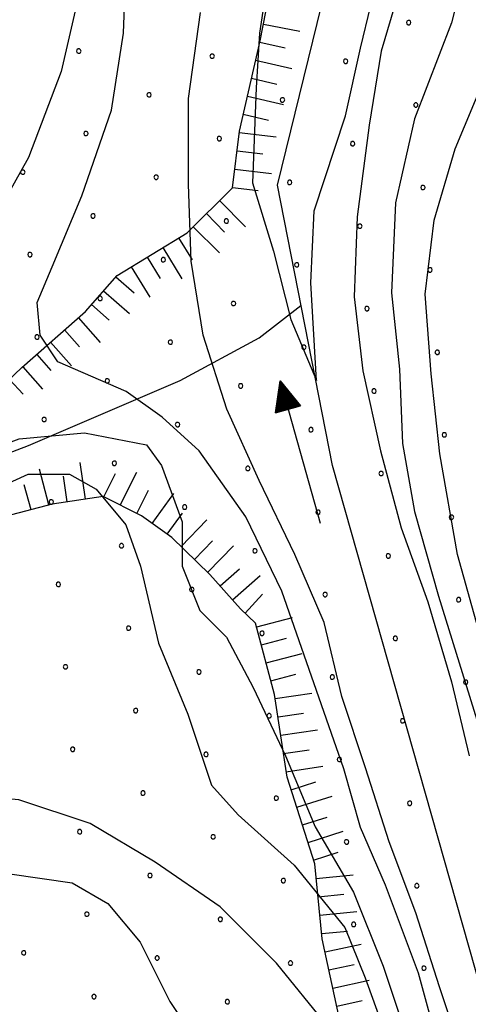
# Model space of a CAD drawing. Extents: x 2594215 to 2599039, y 4452505 to 4455963.
# Drawn here: x 2595615 to 2595676, y 4454788 to 4454921 of the extents above; entities that cross this region are included whole.
import ezdxf

# ---------------------------------------------------------------- set-up
doc = ezdxf.new("R2010")
doc.units = 0
doc.header["$LTSCALE"] = 5
doc.header["$MEASUREMENT"] = 0
doc.linetypes.add('LSCA1', pattern=[1, -0.5, -0.5])
for name, color, linetype in [('30200000', 4, 'Continuous'), ('30210000', 2, 'Continuous'), ('30300000', 1, 'Continuous'), ('60100000', 1, 'LSCA1'), ('80100000', 13, 'Continuous'), ('80200000', 1, 'Continuous'), ('C7140000', 1, 'Continuous')]:
    doc.layers.add(name, color=color, linetype=linetype)

# ---------------------------------------------------------------- blocks, each defined once
blk = doc.blocks.new('ACQUA')
at = {"linetype": 'Continuous'}
for p, q in [((3.2, 0.35), (3.2, -0.35)), ((3.2, 0.35), (4, 0)), ((3.2, 0.018), (3.224, 0.34)), ((3.2, 0.32), (4, 0)), ((4, 0), (3.2, 0.29)), ((3.2, 0.29), (3.979, 0.008)), ((3.224, 0.34), (3.228, 0)), ((3.228, 0), (3.247, 0.33)), ((3.247, 0.33), (3.258, 0)), ((3.258, 0), (3.271, 0.319)), ((3.271, 0.319), (3.281, 0)), ((3.281, 0), (3.295, 0.308)), ((3.295, 0.308), (3.305, 0)), ((3.305, 0), (3.323, 0.296)), ((3.323, 0.296), (3.332, 0.01)), ((3.332, 0.01), (3.351, 0.284)), ((3.351, 0.284), (3.353, 0.009)), ((3.353, 0.009), (3.377, 0.273)), ((3.377, 0.273), (3.376, 0.008)), ((4, 0), (0, 0)), ((3.979, 0.008), (3.2, 0.26)), ((3.2, 0.26), (3.979, 0.008)), ((3.979, 0.008), (3.2, 0.227)), ((3.2, 0.227), (3.939, 0)), ((3.939, 0), (3.2, 0.199)), ((3.2, 0.199), (3.886, 0)), ((3.886, 0), (3.2, 0.172)), ((3.2, 0.172), (3.836, 0)), ((3.836, 0), (3.2, 0.139)), ((3.2, 0.139), (3.78, 0)), ((3.78, 0), (3.2, 0.102)), ((3.2, 0.102), (3.715, 0)), ((3.715, 0), (3.2, 0.073)), ((3.2, 0.073), (3.637, 0)), ((3.637, 0), (3.2, 0.047)), ((3.2, 0.047), (3.516, 0)), ((3.516, 0), (3.2, 0.018)), ((4, 0), (3.2, -0.35)), ((4, 0), (3.2, -0.295)), ((3.2, -0.232), (3.939, 0)), ((3.939, 0), (3.2, -0.204)), ((3.202, -0.325), (4, 0)), ((3.376, 0.008), (3.403, 0.261)), ((3.403, 0.261), (3.398, 0.007)), ((3.398, 0.007), (3.425, 0.251)), ((3.425, 0.251), (3.428, 0.005)), ((3.428, 0.005), (3.449, 0.241)), ((3.449, 0.241), (3.45, 0.004)), ((3.45, 0.004), (3.475, 0.23)), ((3.475, 0.23), (3.476, 0.002)), ((3.476, 0.002), (3.499, 0.219)), ((3.499, 0.219), (3.516, 0)), ((3.516, 0), (3.524, 0.19)), ((3.524, 0.19), (3.54, 0.01)), ((3.54, 0.01), (3.554, 0.195)), ((3.554, 0.195), (3.573, 0.007)), ((3.573, 0.007), (3.586, 0.181)), ((3.586, 0.181), (3.604, 0.004)), ((3.604, 0.004), (3.625, 0.15)), ((3.625, 0.15), (3.637, 0)), ((3.637, 0), (3.652, 0.139)), ((3.652, 0.139), (3.668, 0.007)), ((3.668, 0.007), (3.685, 0.126)), ((3.685, 0.126), (3.695, 0.003)), ((3.695, 0.003), (3.712, 0.115)), ((3.712, 0.115), (3.715, 0)), ((3.715, 0), (3.74, 0.104)), ((3.74, 0.104), (3.751, 0.005)), ((3.861, 0.032), (3.745, 0.064)), ((3.751, 0.005), (3.797, 0.074)), ((3.797, 0.074), (3.78, 0)), ((3.78, 0), (3.832, 0.061)), ((3.832, 0.061), (3.836, 0)), ((3.836, 0), (3.872, 0.046)), ((3.967, -0.015), (3.861, 0.032)), ((3.861, 0.032), (3.967, -0.015)), ((3.966, 0), (3.861, 0.032)), ((3.967, 0.014), (3.861, -0.033)), ((3.861, -0.033), (3.967, 0.014)), ((3.966, 0), (3.861, -0.033)), ((3.872, 0.046), (3.967, -0.015)), ((3.872, -0.047), (3.967, 0.014)), ((3.967, 0.014), (3.966, 0)), ((3.967, -0.015), (3.966, 0)), ((3.2, -0.204), (3.886, -0.001)), ((3.886, -0.001), (3.2, -0.177)), ((3.2, -0.177), (3.836, -0.001)), ((3.836, -0.001), (3.2, -0.144)), ((3.2, -0.144), (3.78, -0.001)), ((3.78, -0.001), (3.2, -0.107)), ((3.2, -0.107), (3.715, -0.002)), ((3.715, -0.002), (3.2, -0.078)), ((3.2, -0.078), (3.637, -0.002)), ((3.637, -0.002), (3.2, -0.052)), ((3.2, -0.052), (3.516, -0.003)), ((3.516, -0.003), (3.2, -0.023)), ((3.2, -0.295), (3.979, -0.008)), ((3.979, -0.008), (3.2, -0.265)), ((3.2, -0.265), (3.979, -0.008)), ((3.979, -0.008), (3.2, -0.232)), ((3.2, -0.023), (3.226, -0.345)), ((3.226, -0.345), (3.228, -0.005)), ((3.228, -0.005), (3.249, -0.334)), ((3.249, -0.334), (3.258, -0.005)), ((3.258, -0.005), (3.273, -0.323)), ((3.273, -0.323), (3.281, -0.005)), ((3.281, -0.005), (3.295, -0.313)), ((3.295, -0.313), (3.305, -0.004)), ((3.305, -0.004), (3.323, -0.301)), ((3.323, -0.301), (3.332, -0.015)), ((3.332, -0.015), (3.351, -0.288)), ((3.351, -0.288), (3.353, -0.013)), ((3.353, -0.013), (3.377, -0.277)), ((3.377, -0.277), (3.376, -0.012)), ((3.376, -0.012), (3.403, -0.265)), ((3.403, -0.265), (3.398, -0.01)), ((3.398, -0.01), (3.425, -0.255)), ((3.425, -0.255), (3.428, -0.009)), ((3.428, -0.009), (3.449, -0.245)), ((3.449, -0.245), (3.45, -0.007)), ((3.45, -0.007), (3.475, -0.233)), ((3.475, -0.233), (3.476, -0.006)), ((3.476, -0.006), (3.499, -0.222)), ((3.499, -0.222), (3.516, -0.003)), ((3.516, -0.003), (3.524, -0.193)), ((3.524, -0.193), (3.54, -0.013)), ((3.54, -0.013), (3.554, -0.198)), ((3.554, -0.198), (3.573, -0.01)), ((3.573, -0.01), (3.586, -0.184)), ((3.586, -0.184), (3.604, -0.006)), ((3.604, -0.006), (3.625, -0.152)), ((3.625, -0.152), (3.637, -0.002)), ((3.637, -0.002), (3.652, -0.141)), ((3.652, -0.141), (3.668, -0.009)), ((3.668, -0.009), (3.685, -0.128)), ((3.685, -0.128), (3.695, -0.005)), ((3.695, -0.005), (3.712, -0.117)), ((3.712, -0.117), (3.715, -0.002)), ((3.715, -0.002), (3.74, -0.105)), ((3.74, -0.105), (3.751, -0.007)), ((3.861, -0.033), (3.745, -0.065)), ((3.751, -0.007), (3.797, -0.075)), ((3.797, -0.075), (3.78, -0.001)), ((3.78, -0.001), (3.832, -0.062)), ((3.832, -0.062), (3.836, -0.001)), ((3.836, -0.001), (3.872, -0.047))]:
    blk.add_line(p, q, dxfattribs=at)
blk = doc.blocks.new('BA1CORT')
at = {"linetype": 'Continuous'}
blk.add_line((0, 0), (0.7, 0), dxfattribs=at)
blk = doc.blocks.new('BA1LUNG')
at = {"linetype": 'Continuous'}
blk.add_line((0, 0), (1, 0), dxfattribs=at)
blk = doc.blocks.new('PALLINO1')
at = {"linetype": 'Continuous'}
for p, q in [((-0.121, 0.088), (-0.15, 0)), ((-0.15, 0), (-0.121, -0.088)), ((-0.046, 0.143), (-0.121, 0.088)), ((0.046, 0.143), (-0.046, 0.143)), ((0.121, 0.088), (0.046, 0.143)), ((0.15, 0), (0.121, 0.088)), ((0.121, -0.088), (0.15, 0)), ((-0.121, -0.088), (-0.046, -0.143)), ((-0.046, -0.143), (0.046, -0.143)), ((0.046, -0.143), (0.121, -0.088))]:
    blk.add_line(p, q, dxfattribs=at)
blk = doc.blocks.new('CAMP_73302843')
at = {"layer": 'C7140000', "linetype": 'Continuous', "xscale": 2, "yscale": 2, "zscale": 2}
for p in [(2595667.77, 4454920.227), (2595623.214, 4454916.38), (2595641.229, 4454915.691), (2595659.244, 4454915.002), (2595632.703, 4454910.466), (2595650.717, 4454909.777), (2595668.732, 4454909.088), (2595624.176, 4454905.241), (2595642.191, 4454904.552), (2595660.205, 4454903.863), (2595615.65, 4454900.016), (2595633.664, 4454899.327), (2595651.679, 4454898.638), (2595669.694, 4454897.949), (2595625.138, 4454894.102), (2595643.153, 4454893.413), (2595661.167, 4454892.724), (2595616.612, 4454888.877), (2595634.626, 4454888.188), (2595652.641, 4454887.499), (2595670.655, 4454886.81), (2595626.1, 4454882.963), (2595644.114, 4454882.274), (2595662.129, 4454881.586), (2595617.573, 4454877.738), (2595635.588, 4454877.049), (2595653.603, 4454876.361), (2595671.617, 4454875.672), (2595627.062, 4454871.824), (2595645.076, 4454871.136), (2595663.091, 4454870.447), (2595618.535, 4454866.599), (2595636.55, 4454865.911), (2595654.564, 4454865.222), (2595672.579, 4454864.533), (2595628.023, 4454860.686), (2595646.038, 4454859.997), (2595664.053, 4454859.308), (2595619.497, 4454855.461), (2595637.512, 4454854.772), (2595655.526, 4454854.083), (2595673.541, 4454853.394), (2595628.985, 4454849.547), (2595647, 4454848.858), (2595665.014, 4454848.169), (2595620.459, 4454844.322), (2595638.473, 4454843.633), (2595656.488, 4454842.944), (2595674.503, 4454842.255), (2595629.947, 4454838.408), (2595647.962, 4454837.719), (2595665.976, 4454837.03), (2595621.421, 4454833.183), (2595639.435, 4454832.494), (2595657.45, 4454831.805), (2595675.464, 4454831.116), (2595630.909, 4454827.269), (2595648.923, 4454826.58), (2595666.938, 4454825.891), (2595622.382, 4454822.044), (2595640.397, 4454821.355), (2595658.412, 4454820.666), (2595631.871, 4454816.13), (2595649.885, 4454815.441), (2595667.9, 4454814.752), (2595623.344, 4454810.905), (2595641.359, 4454810.216), (2595659.373, 4454809.527), (2595632.832, 4454804.991), (2595650.847, 4454804.302), (2595668.862, 4454803.613), (2595624.306, 4454799.766), (2595642.321, 4454799.077), (2595660.335, 4454798.388), (2595615.78, 4454794.541), (2595633.794, 4454793.852), (2595651.809, 4454793.163), (2595669.823, 4454792.474), (2595625.268, 4454788.627), (2595643.282, 4454787.938)]:
    blk.add_blockref('PALLINO1', p, dxfattribs=at)

msp = doc.modelspace()

# ---------------------------------------------------------------- linework, layer by layer
at = {"layer": '30200000', "linetype": 'Continuous', "flags": 128}
for points in [[(2595688.98, 4454738.24), (2595679.26, 4454783.52), (2595657.46, 4454860.37), (2595650.03, 4454898.26), (2595660.75, 4454941.99), (2595681.6, 4454992.12), (2595698.7, 4455018.24), (2595715.5, 4455068.04)], [(2595524.18, 4454793.91), (2595533.15, 4454799.58), (2595547.42, 4454810.53), (2595568.45, 4454831.22), (2595577.01, 4454839.12), (2595586.49, 4454847.94), (2595594.44, 4454852.8), (2595606.96, 4454859.47), (2595616.43, 4454863.1), (2595636.89, 4454871.88), (2595647.58, 4454877.65), (2595653.22, 4454881.99)]]:
    msp.add_lwpolyline(points, dxfattribs=at)
at = {"layer": '30300000', "linetype": 'Continuous', "flags": 128}
msp.add_lwpolyline([(2595688.98, 4454738.24), (2595679.26, 4454783.52), (2595657.46, 4454860.37), (2595650.03, 4454898.26), (2595660.75, 4454941.99), (2595681.6, 4454992.12), (2595698.7, 4455018.24), (2595715.5, 4455068.04)], dxfattribs=at)
at = {"layer": '60100000', "linetype": 'LSCA1', "flags": 128}
for points in [[(2595598.12, 4454861.46), (2595598.73, 4454863.59), (2595602.09, 4454866.02), (2595609.42, 4454867.83), (2595615.54, 4454873.61), (2595624.1, 4454881.21), (2595628.38, 4454886.07), (2595637.85, 4454891.84), (2595643.97, 4454897.92), (2595644.91, 4454905.54), (2595647.69, 4454917.74), (2595649.24, 4454925.66), (2595650.18, 4454932.67), (2595649.88, 4454936.34), (2595644.1, 4454942.15), (2595637.71, 4454944), (2595633.44, 4454945.23), (2595628.26, 4454946.46), (2595622.47, 4454948.01), (2595615.46, 4454949.86), (2595604.79, 4454953.85), (2595597.69, 4454958.96)], [(2595691.2, 4454685.54), (2595680.58, 4454702.95), (2595675.96, 4454708.81), (2595671.16, 4454715.7), (2595668.6, 4454722.42), (2595666.9, 4454727.93), (2595664.19, 4454742.21), (2595663.87, 4454750.81), (2595664.23, 4454756.32), (2595664.42, 4454760.27), (2595664.44, 4454769.04), (2595658.47, 4454785.4), (2595656.09, 4454796.42), (2595655.09, 4454806.57), (2595651.34, 4454818.28), (2595649.66, 4454829.46), (2595647.1, 4454839.1), (2595645.05, 4454841), (2595640.93, 4454845.65), (2595635.79, 4454850.66), (2595631.67, 4454853.59), (2595626.52, 4454856.19), (2595619.63, 4454855.18), (2595613.26, 4454853.48), (2595607.06, 4454850.92), (2595600.69, 4454847.32), (2595594.83, 4454842.87), (2595584.31, 4454834.99), (2595573.5, 4454824.47), (2595567.07, 4454817.39), (2595558.34, 4454808.71), (2595548.24, 4454800.27), (2595537.69, 4454794.35), (2595520.02, 4454787.02)]]:
    msp.add_lwpolyline(points, dxfattribs=at)
at = {"layer": '80100000', "linetype": 'Continuous', "flags": 128}
for points in [[(2595679.28, 4454957.14), (2595675.27, 4454947.55), (2595671.26, 4454937.95), (2595667.25, 4454927.16), (2595664.04, 4454916.36), (2595662.43, 4454906.36), (2595660.81, 4454893.96), (2595660.4, 4454883.16), (2595661.59, 4454873.16), (2595663.98, 4454862.36), (2595666.77, 4454851.96), (2595670.36, 4454841.95), (2595673.55, 4454831.15), (2595675.94, 4454821.15)], [(2595675.1, 4454780.35), (2595671.91, 4454789.95), (2595668.72, 4454799.96), (2595665.13, 4454809.56), (2595661.94, 4454819.56), (2595658.75, 4454829.17), (2595656.36, 4454839.17), (2595652.37, 4454848.37), (2595647.58, 4454858.38), (2595643.19, 4454867.98), (2595640, 4454877.98), (2595638.41, 4454887.99), (2595638.02, 4454898.39), (2595638.03, 4454909.99), (2595639.64, 4454921.58)], [(2595555.16, 4454785.83), (2595559.51, 4454789.27), (2595565.91, 4454790.86), (2595576.31, 4454792.85), (2595585.91, 4454796.44), (2595596.32, 4454800.43), (2595606.32, 4454804.42), (2595613.92, 4454805.21), (2595622.32, 4454804), (2595627.12, 4454801.2), (2595631.51, 4454795.99), (2595635.5, 4454787.99), (2595641.1, 4454779.58)]]:
    msp.add_lwpolyline(points, dxfattribs=at)
at = {"layer": '80200000', "linetype": 'Continuous', "flags": 128}
for points in [[(2595677.35, 4455025.55), (2595672.94, 4455014.75), (2595668.13, 4455003.55), (2595664.12, 4454993.56), (2595660.11, 4454984.36), (2595657.29, 4454973.17), (2595655.29, 4454963.17), (2595653.27, 4454952.37), (2595651.26, 4454940.37), (2595649.25, 4454929.58), (2595647.64, 4454918.78), (2595647.16, 4454911.42), (2595646.69, 4454898.57), (2595649.51, 4454889.35), (2595651.86, 4454880.13), (2595655.31, 4454871.89), (2595654.53, 4454885.07), (2595655, 4454894.78), (2595659.23, 4454907.63), (2595661.24, 4454916.76), (2595664.05, 4454928.36), (2595668.06, 4454937.55), (2595671.67, 4454947.95), (2595676.08, 4454958.35)], [(2595682.02, 4454953.44), (2595673.53, 4454920.21), (2595668.55, 4454907.2), (2595665.99, 4454895.89), (2595665.45, 4454883.73), (2595666.53, 4454873.4), (2595666.93, 4454863.36), (2595668.55, 4454854.17), (2595671.78, 4454842.72), (2595681.75, 4454810.62)], [(2595672.32, 4454779.93), (2595669.09, 4454791.81), (2595664.64, 4454803.69), (2595661.28, 4454811.47), (2595658.99, 4454819.39), (2595650.64, 4454843.42), (2595645.79, 4454853.46), (2595639.46, 4454862.37), (2595634.48, 4454866.9), (2595629.59, 4454870.39), (2595620.39, 4454874.4), (2595618, 4454878.01), (2595617.6, 4454882.41), (2595619.61, 4454887.21), (2595623.62, 4454896.8), (2595627.63, 4454908.4), (2595629.24, 4454918.79), (2595629.65, 4454929.59)], [(2595622.84, 4454922.4), (2595620.83, 4454913.6), (2595616.42, 4454902.01), (2595610.81, 4454892.01), (2595606, 4454882.02), (2595601.19, 4454872.42), (2595596.38, 4454862.43), (2595597.98, 4454859.23), (2595601.18, 4454858.82), (2595605.58, 4454860.42), (2595615.18, 4454864.01), (2595623.98, 4454864.8), (2595632.38, 4454863.19), (2595634.38, 4454860.39), (2595637.17, 4454852.79), (2595637.17, 4454846.79), (2595639.56, 4454840.79), (2595643.16, 4454837.18), (2595646.75, 4454830.38), (2595651.14, 4454821.17), (2595655.13, 4454811.57), (2595660.32, 4454802.76), (2595664.31, 4454792.76), (2595667.5, 4454783.16)], [(2595677.16, 4454838.35), (2595674.37, 4454848.35), (2595671.98, 4454861.95), (2595670.79, 4454872.75), (2595670, 4454883.55), (2595671.21, 4454893.55), (2595674.02, 4454903.15), (2595678.03, 4454912.75)], [(2595571.11, 4454826.48), (2595577.94, 4454825.25), (2595581.15, 4454827.64), (2595585.15, 4454833.24), (2595591.56, 4454841.23), (2595599.17, 4454848.83), (2595607.57, 4454855.22), (2595616.38, 4454859.21), (2595621.98, 4454859.2), (2595625.58, 4454857.2), (2595629.57, 4454852.39), (2595631.56, 4454846.79), (2595633.96, 4454836.39), (2595637.94, 4454826.79), (2595641.13, 4454817.18), (2595644.73, 4454813.18), (2595652.32, 4454806.37), (2595659.12, 4454797.96), (2595661.91, 4454791.16), (2595665.5, 4454781.16)], [(2595656.7, 4454784.77), (2595649.91, 4454793.17), (2595642.32, 4454800.78), (2595633.52, 4454806.79), (2595624.73, 4454812), (2595615.13, 4454815.21), (2595605.93, 4454816.02), (2595596.33, 4454814.83), (2595588.33, 4454811.64), (2595579.12, 4454806.85), (2595569.52, 4454802.86), (2595563.12, 4454799.26)]]:
    msp.add_lwpolyline(points, dxfattribs=at)

# ---------------------------------------------------------------- block references
at = {"layer": '30210000', "linetype": 'Continuous', "xscale": 5, "yscale": 5, "zscale": 5, "rotation": 105.6494412138381}
msp.add_blockref('ACQUA', (2595655.8, 4454852.58), dxfattribs=at)
at = {"layer": '60100000', "linetype": 'Continuous'}
for name, p, xscale, yscale, zscale, rotation in [('BA1LUNG', (2595648.14, 4454920.03), 4.999999999200451, 4.999999999200451, 4.999999999200451, 348.9405453488433), ('BA1CORT', (2595647.66, 4454917.58), 4.999999999329075, 4.999999999329075, 4.999999999329075, 347.150649403037), ('BA1LUNG', (2595647.1, 4454915.14), 4.999999999329075, 4.999999999329075, 4.999999999329075, 347.150649403037), ('BA1CORT', (2595646.54, 4454912.7), 4.999999999329075, 4.999999999329075, 4.999999999329075, 347.150649403037), ('BA1LUNG', (2595645.99, 4454910.27), 4.999999999329075, 4.999999999329075, 4.999999999329075, 347.150649403037), ('BA1CORT', (2595645.43, 4454907.83), 4.999999999329075, 4.999999999329075, 4.999999999329075, 347.150649403037), ('BA1LUNG', (2595644.89, 4454905.39), 5.000000000532681, 5.000000000532681, 5.000000000532681, 352.9841817884446), ('BA1CORT', (2595644.59, 4454902.91), 5.000000000532681, 5.000000000532681, 5.000000000532681, 352.9841817884446), ('BA1LUNG', (2595644.28, 4454900.43), 5.000000000532681, 5.000000000532681, 5.000000000532681, 352.9841817884446), ('BA1CORT', (2595643.98, 4454897.95), 5.000000000532681, 5.000000000532681, 5.000000000532681, 352.9841817884446), ('BA1LUNG', (2595642.22, 4454896.18), 5.000000000051359, 5.000000000051359, 5.000000000051359, 314.8309309736962), ('BA1CORT', (2595640.44, 4454894.41), 5.000000000051359, 5.000000000051359, 5.000000000051359, 314.8309309736962), ('BA1LUNG', (2595638.67, 4454892.65), 5.000000000051359, 5.000000000051359, 5.000000000051359, 314.8309309736962), ('BA1CORT', (2595636.7, 4454891.14), 5.00000000134864, 5.00000000134864, 5.00000000134864, 301.3350250673732), ('BA1LUNG', (2595634.57, 4454889.84), 4.936083353366146, 4.936083353366146, 4.936083353366146, 301.3350250845504), ('BA1CORT', (2595632.43, 4454888.54), 4.868783318839956, 4.868783318839956, 4.868783318839956, 301.3350250984032), ('BA1LUNG', (2595630.3, 4454887.24), 4.797721600581047, 4.797721600581047, 4.797721600581047, 301.3350250752598), ('BA1CORT', (2595628.21, 4454885.88), 4.722452657891219, 4.722452657891219, 4.722452657891219, 318.6453235819041), ('BA1LUNG', (2595626.56, 4454884), 4.642446786743656, 4.642446786743656, 4.642446786743656, 318.6453235993014), ('BA1CORT', (2595624.91, 4454882.12), 4.557067491016058, 4.557067491016058, 4.557067491016058, 318.6453235870266), ('BA1LUNG', (2595623.14, 4454880.36), 4.465540668047563, 4.465540668047563, 4.465540668047563, 311.5903182587888), ('BA1CORT', (2595621.27, 4454878.7), 4.366911885996797, 4.366911885996797, 4.366911885996797, 311.5903182611901), ('BA1LUNG', (2595619.4, 4454877.04), 4.259985581863892, 4.259985581863892, 4.259985581863892, 311.5903182801555), ('BA1CORT', (2595617.53, 4454875.38), 4.143236317822687, 4.143236317822687, 4.143236317822687, 311.5903182788862), ('BA1LUNG', (2595615.66, 4454873.72), 4.014675026580994, 4.014675026580994, 4.014675026580994, 311.5903182471048), ('BA1CORT', (2595613.84, 4454872.01), 3.871639713218633, 3.871639713218633, 3.871639713218633, 313.3625978263584), ('BA1LUNG', (2595624.11, 4454855.84), 4.999999999365673, 4.999999999365673, 4.999999999365673, 98.36420858303099), ('BA1LUNG', (2595619.18, 4454855.06), 5.000000002079545, 5.000000002079545, 5.000000002079545, 104.9532518182497), ('BA1CORT', (2595621.64, 4454855.47), 4.999999999365673, 4.999999999365673, 4.999999999365673, 98.36420858303099), ('BA1CORT', (2595626.58, 4454856.16), 5.000000001662096, 5.000000001662096, 5.000000001662096, 63.2661579639179), ('BA1LUNG', (2595628.81, 4454855.03), 5.000000001662096, 5.000000001662096, 5.000000001662096, 63.2661579639179), ('BA1CORT', (2595616.76, 4454854.41), 5.000000002079545, 5.000000002079545, 5.000000002079545, 104.9532518182497), ('BA1CORT', (2595631.04, 4454853.91), 5.000000001662096, 5.000000001662096, 5.000000001662096, 63.2661579639179), ('BA1LUNG', (2595633.13, 4454852.55), 5.000000000627965, 5.000000000627965, 5.000000000627965, 54.51629410095561), ('BA1CORT', (2595635.17, 4454851.1), 5.000000000627965, 5.000000000627965, 5.000000000627965, 54.51629410095561), ('BA1LUNG', (2595637.04, 4454849.44), 5.000000001372297, 5.000000001372297, 5.000000001372297, 45.80168208508348), ('BA1CORT', (2595638.83, 4454847.7), 5.000000001372297, 5.000000001372297, 5.000000001372297, 45.80168208508348), ('BA1LUNG', (2595640.62, 4454845.96), 5.000000001372297, 5.000000001372297, 5.000000001372297, 45.80168208508348), ('BA1CORT', (2595642.3, 4454844.11), 5.000000000390323, 5.000000000390323, 5.000000000390323, 41.46352722359129), ('BA1LUNG', (2595643.96, 4454842.23), 5.000000000390323, 5.000000000390323, 5.000000000390323, 41.46352722359129), ('BA1CORT', (2595645.67, 4454840.42), 5.000000000714632, 5.000000000714632, 5.000000000714632, 47.31605940927781), ('BA1LUNG', (2595647.25, 4454838.57), 4.999999999880576, 4.999999999880576, 4.999999999880576, 14.82778688831514), ('BA1CORT', (2595647.89, 4454836.15), 4.999999999880576, 4.999999999880576, 4.999999999880576, 14.82778688831514), ('BA1LUNG', (2595648.53, 4454833.73), 4.999999999880576, 4.999999999880576, 4.999999999880576, 14.82778688831514), ('BA1CORT', (2595649.16, 4454831.31), 4.999999999880576, 4.999999999880576, 4.999999999880576, 14.82778688831514), ('BA1LUNG', (2595649.74, 4454828.89), 5.000000001238755, 5.000000001238755, 5.000000001238755, 8.577100953712764), ('BA1CORT', (2595650.12, 4454826.41), 5.000000001238755, 5.000000001238755, 5.000000001238755, 8.577100953712764), ('BA1LUNG', (2595650.49, 4454823.94), 5.000000001238755, 5.000000001238755, 5.000000001238755, 8.577100953712764), ('BA1CORT', (2595650.86, 4454821.47), 5.000000001238755, 5.000000001238755, 5.000000001238755, 8.577100953712764), ('BA1LUNG', (2595651.23, 4454819), 5.000000001238755, 5.000000001238755, 5.000000001238755, 8.577100953712764), ('BA1CORT', (2595651.88, 4454816.59), 5.000000000529499, 5.000000000529499, 5.000000000529499, 17.75692393428533), ('BA1LUNG', (2595652.65, 4454814.21), 5.000000000529499, 5.000000000529499, 5.000000000529499, 17.75692393428533), ('BA1CORT', (2595653.41, 4454811.83), 5.000000000529499, 5.000000000529499, 5.000000000529499, 17.75692393428533), ('BA1LUNG', (2595654.17, 4454809.45), 5.000000000529499, 5.000000000529499, 5.000000000529499, 17.75692393428533), ('BA1CORT', (2595654.93, 4454807.07), 5.000000000529499, 5.000000000529499, 5.000000000529499, 17.75692393428533), ('BA1LUNG', (2595655.29, 4454804.6), 4.999999999800882, 4.999999999800882, 4.999999999800882, 5.637374922368674), ('BA1CORT', (2595655.53, 4454802.11), 4.999999999800882, 4.999999999800882, 4.999999999800882, 5.637374922368674), ('BA1LUNG', (2595655.78, 4454799.62), 4.999999999800882, 4.999999999800882, 4.999999999800882, 5.637374922368674), ('BA1CORT', (2595656.02, 4454797.14), 4.999999999800882, 4.999999999800882, 4.999999999800882, 5.637374922368674), ('BA1LUNG', (2595656.47, 4454794.68), 4.999999999196515, 4.999999999196515, 4.999999999196515, 12.16755981351144), ('BA1CORT', (2595657, 4454792.24), 4.999999999196515, 4.999999999196515, 4.999999999196515, 12.16755981351144), ('BA1LUNG', (2595657.52, 4454789.79), 4.999999999196515, 4.999999999196515, 4.999999999196515, 12.16755981351144), ('BA1CORT', (2595658.05, 4454787.35), 4.999999999196515, 4.999999999196515, 4.999999999196515, 12.16755981351144)]:
    msp.add_blockref(name, p, dxfattribs=dict(at, xscale=xscale, yscale=yscale, zscale=zscale, rotation=rotation))
at = {"layer": 'C7140000', "linetype": 'Continuous', "lineweight": 0}
msp.add_blockref('CAMP_73302843', (0, 0), dxfattribs=at)

doc.saveas('drawing.dxf')
